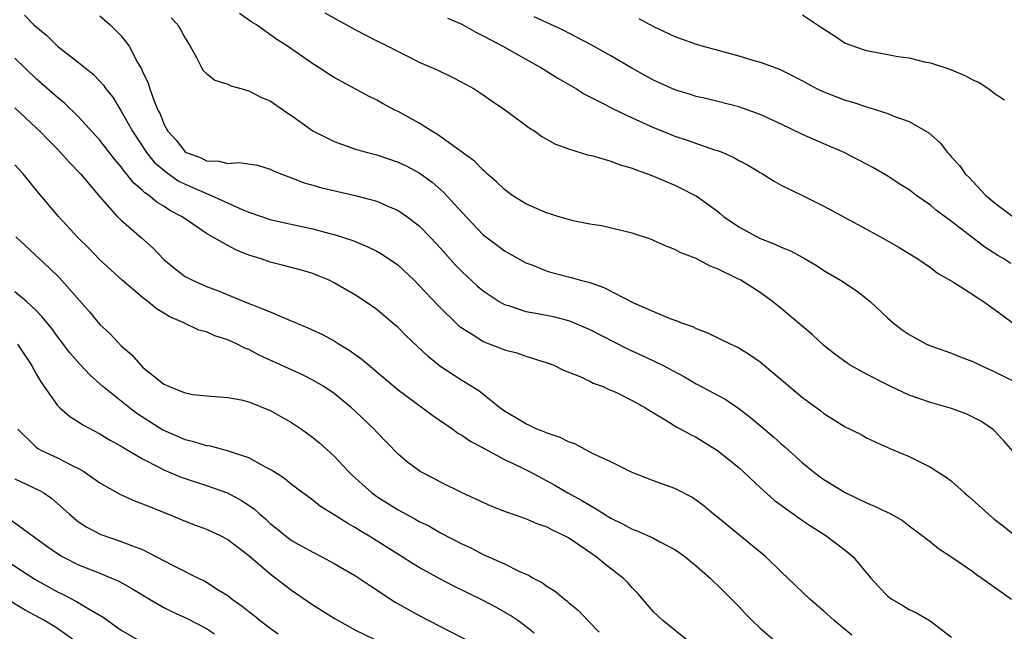
# Model space of a CAD drawing. Units: inches. Extents: x 2646000 to 2649000, y 1560000 to 1561272.
# Drawn here: x 2646177 to 2646270, y 1561104 to 1561161 of the extents above; entities that cross this region are included whole.
import ezdxf

# ---------------------------------------------------------------- set-up
doc = ezdxf.new("R2010")
doc.units = ezdxf.units.IN
doc.header["$MEASUREMENT"] = 0
doc.layers.add('LD26461560_2ft', color=124, linetype='Continuous')

msp = doc.modelspace()

# ---------------------------------------------------------------- linework, layer by layer
at = {"layer": 'LD26461560_2ft'}
for points, elevation in [([(2646177.924, 1561161.924), (2646178.803, 1561161), (2646179, 1561160.817), (2646180.004, 1561160.003), (2646181, 1561159.014), (2646183, 1561157.477), (2646183.578, 1561157), (2646184.375, 1561156.375), (2646185, 1561155.721), (2646185.344, 1561155.344), (2646185.565, 1561155), (2646186.199, 1561154.199), (2646187, 1561152.904), (2646188.047, 1561151), (2646189.37, 1561149), (2646190.091, 1561148.091), (2646191.177, 1561147.177), (2646192.351, 1561146.351), (2646193, 1561146.034), (2646193.73, 1561145.731), (2646195, 1561145.141), (2646195.389, 1561145), (2646198.344, 1561143.656), (2646199, 1561143.406), (2646201, 1561142.709), (2646202.381, 1561142.381), (2646205, 1561141.83), (2646206.598, 1561141.402), (2646207, 1561141.312), (2646208.739, 1561140.739), (2646210.152, 1561140.152), (2646211, 1561139.718), (2646211.462, 1561139.462), (2646212.671, 1561138.671), (2646213, 1561138.42), (2646214.506, 1561137), (2646215, 1561136.514), (2646216.693, 1561134.693), (2646218.722, 1561132.722), (2646219, 1561132.508), (2646220.297, 1561131.703), (2646221, 1561131.239), (2646221.163, 1561131.163), (2646222.616, 1561130.617), (2646223, 1561130.45), (2646224.157, 1561130.157), (2646225, 1561129.846), (2646227, 1561129.23), (2646227.62, 1561129), (2646228.535, 1561128.536), (2646230.013, 1561127.987), (2646231, 1561127.515), (2646231.328, 1561127.328), (2646232.256, 1561127), (2646232.752, 1561126.753), (2646233, 1561126.674), (2646233.598, 1561126.402), (2646235, 1561125.696), (2646236.259, 1561125), (2646236.7, 1561124.701), (2646237, 1561124.535), (2646238.168, 1561123.832), (2646239.183, 1561123.183), (2646239.548, 1561123), (2646240.482, 1561122.482), (2646241, 1561122.237), (2646243.018, 1561121), (2646245, 1561119.376), (2646247, 1561117.522), (2646248.328, 1561116.328), (2646251, 1561114.404), (2646251.843, 1561113.843), (2646253.191, 1561113), (2646255, 1561111.625), (2646255.737, 1561111), (2646257.405, 1561109), (2646258.157, 1561108.157), (2646259, 1561107.283), (2646259.153, 1561107.153), (2646259.374, 1561107), (2646260.402, 1561106.402), (2646261, 1561106.03), (2646261.711, 1561105.711), (2646262.974, 1561104.974), (2646265, 1561103.436)], 8608), ([(2646185, 1561161.849), (2646185.969, 1561161), (2646187, 1561159.971), (2646187.731, 1561159), (2646188.54, 1561157.46), (2646188.89, 1561156.89), (2646189, 1561156.62), (2646189.527, 1561155.527), (2646189.682, 1561155), (2646190.054, 1561153.946), (2646190.453, 1561153), (2646190.642, 1561152.643), (2646191, 1561151.695), (2646191.376, 1561151), (2646192.165, 1561150.165), (2646193, 1561149.058), (2646193.092, 1561149), (2646194.495, 1561148.495), (2646195, 1561148.228), (2646196.203, 1561148.204), (2646197, 1561147.971), (2646198.077, 1561148.077), (2646199.806, 1561147.806), (2646201, 1561147.458), (2646201.297, 1561147.297), (2646202, 1561147), (2646203, 1561146.637), (2646204.169, 1561146.169), (2646205, 1561145.944), (2646205.713, 1561145.713), (2646207.337, 1561145.337), (2646208.98, 1561144.98), (2646211, 1561144.425), (2646212.049, 1561143.951), (2646213, 1561143.556), (2646213.821, 1561143), (2646215, 1561142.117), (2646216.093, 1561141), (2646216.529, 1561140.529), (2646217, 1561140.017), (2646218.41, 1561138.41), (2646219, 1561137.808), (2646220.453, 1561136.453), (2646221, 1561135.998), (2646222.492, 1561135), (2646223, 1561134.716), (2646223.385, 1561134.615), (2646225, 1561134.071), (2646226.127, 1561133.873), (2646227.586, 1561133.586), (2646229, 1561133.213), (2646229.545, 1561133), (2646230.567, 1561132.567), (2646231, 1561132.371), (2646234.548, 1561130.548), (2646235.928, 1561129.928), (2646237, 1561129.418), (2646237.834, 1561129), (2646239.902, 1561127.901), (2646241, 1561127.248), (2646243.777, 1561125.777), (2646245, 1561124.946), (2646246.101, 1561124.101), (2646248.264, 1561122.264), (2646249, 1561121.608), (2646249.336, 1561121.336), (2646251, 1561119.843), (2646252.006, 1561119), (2646252.57, 1561118.57), (2646253, 1561118.268), (2646255, 1561117.024), (2646257, 1561116.058), (2646257.766, 1561115.766), (2646259, 1561115.153), (2646259.112, 1561115.112), (2646260.397, 1561114.397), (2646261, 1561113.908), (2646262.246, 1561113), (2646263, 1561112.403), (2646263.768, 1561111.768), (2646265.029, 1561110.97), (2646267, 1561109.609), (2646267.344, 1561109.344), (2646267.846, 1561109), (2646270.625, 1561107)], 8610), ([(2646191.677, 1561161.677), (2646192.324, 1561161), (2646192.57, 1561160.57), (2646193, 1561159.753), (2646193.481, 1561159), (2646194.106, 1561157.894), (2646194.537, 1561157), (2646194.709, 1561156.709), (2646195, 1561156.43), (2646195.797, 1561155.796), (2646197, 1561155.448), (2646197.292, 1561155.292), (2646198.349, 1561155), (2646198.832, 1561154.832), (2646199, 1561154.816), (2646200.182, 1561154.182), (2646201, 1561153.858), (2646202.242, 1561153), (2646202.679, 1561152.679), (2646203, 1561152.483), (2646205, 1561151.061), (2646207, 1561150.034), (2646209, 1561149.333), (2646210.142, 1561149), (2646211, 1561148.781), (2646213, 1561148.116), (2646213.75, 1561147.751), (2646215, 1561147.102), (2646216.208, 1561146.208), (2646217.277, 1561145.277), (2646219, 1561143.387), (2646221, 1561141.28), (2646221.358, 1561141), (2646222.308, 1561140.308), (2646223, 1561139.771), (2646225, 1561138.641), (2646225.568, 1561138.432), (2646227, 1561137.865), (2646227.66, 1561137.66), (2646229.26, 1561137.259), (2646230.139, 1561137), (2646231, 1561136.773), (2646232.329, 1561136.329), (2646235.119, 1561134.88), (2646237, 1561134.049), (2646238.618, 1561133.382), (2646239.186, 1561133.186), (2646239.62, 1561133), (2646240.646, 1561132.646), (2646241, 1561132.461), (2646242.067, 1561132.067), (2646244.264, 1561131), (2646244.771, 1561130.771), (2646245, 1561130.647), (2646246.015, 1561130.016), (2646247, 1561129.336), (2646251, 1561125.983), (2646252.703, 1561124.703), (2646253, 1561124.463), (2646253.906, 1561123.906), (2646255, 1561123.199), (2646256.486, 1561122.485), (2646257, 1561122.19), (2646257.808, 1561121.808), (2646259, 1561121.284), (2646259.188, 1561121.188), (2646261, 1561120.409), (2646261.96, 1561119.96), (2646263, 1561119.425), (2646263.646, 1561119), (2646264.495, 1561118.495), (2646265, 1561118.094), (2646266.213, 1561117), (2646266.645, 1561116.645), (2646269, 1561114.547), (2646269.872, 1561113.871), (2646270.942, 1561113)], 8612), ([(2646271, 1561120.649), (2646269.895, 1561121.895), (2646268.927, 1561122.927), (2646267.742, 1561123.742), (2646267, 1561124.134), (2646266.415, 1561124.415), (2646265, 1561124.932), (2646263, 1561125.49), (2646261, 1561126.2), (2646259.289, 1561127), (2646257, 1561128.156), (2646255.48, 1561129), (2646255.186, 1561129.186), (2646254.035, 1561130.035), (2646253, 1561130.876), (2646251.898, 1561131.898), (2646249, 1561134.348), (2646248.158, 1561135), (2646247, 1561135.853), (2646245.187, 1561137), (2646244.793, 1561137.207), (2646243, 1561138.057), (2646242.311, 1561138.311), (2646241, 1561139.041), (2646239.575, 1561139.575), (2646239, 1561139.903), (2646238.199, 1561140.199), (2646237, 1561140.743), (2646236.815, 1561140.815), (2646235, 1561141.428), (2646232.11, 1561142.109), (2646231, 1561142.274), (2646229.404, 1561142.596), (2646229, 1561142.705), (2646228.024, 1561143), (2646227.257, 1561143.257), (2646227, 1561143.312), (2646225, 1561144.177), (2646223.702, 1561145), (2646223, 1561145.527), (2646222.255, 1561146.255), (2646221.375, 1561147), (2646221.192, 1561147.192), (2646221, 1561147.335), (2646220.182, 1561148.183), (2646216.715, 1561150.715), (2646216.181, 1561151), (2646215, 1561151.753), (2646213, 1561152.85), (2646212.69, 1561153), (2646211.595, 1561153.595), (2646211, 1561153.94), (2646210.282, 1561154.282), (2646207, 1561156.058), (2646206.423, 1561156.422), (2646205.553, 1561157), (2646205, 1561157.342), (2646202.63, 1561159), (2646201.62, 1561159.62), (2646199.697, 1561161), (2646199.267, 1561161.267), (2646198.094, 1561162.094)], 8614), ([(2646206.127, 1561162.127), (2646209, 1561160.536), (2646211, 1561159.516), (2646212.054, 1561159), (2646213, 1561158.5), (2646214.005, 1561157.995), (2646215, 1561157.514), (2646216.74, 1561156.74), (2646218.095, 1561156.095), (2646219, 1561155.633), (2646220.136, 1561155), (2646221, 1561154.445), (2646221.847, 1561153.847), (2646223.096, 1561153), (2646225.323, 1561151.323), (2646225.84, 1561151), (2646226.51, 1561150.51), (2646227.78, 1561149.78), (2646229, 1561149.355), (2646230.802, 1561148.802), (2646231.299, 1561148.701), (2646233, 1561148.185), (2646233.852, 1561147.852), (2646235, 1561147.525), (2646235.366, 1561147.366), (2646236.438, 1561147), (2646237, 1561146.782), (2646238.238, 1561146.239), (2646239, 1561145.926), (2646239.633, 1561145.632), (2646240.857, 1561145), (2646241, 1561144.92), (2646243, 1561143.482), (2646243.272, 1561143.272), (2646243.584, 1561143), (2646245, 1561142.032), (2646246.951, 1561140.951), (2646248.396, 1561140.396), (2646249, 1561140.098), (2646249.798, 1561139.798), (2646251.092, 1561139.092), (2646252.359, 1561138.359), (2646253, 1561137.919), (2646254.561, 1561137), (2646256.025, 1561136.025), (2646257, 1561135.284), (2646257.349, 1561135), (2646259, 1561133.44), (2646259.492, 1561133), (2646260.35, 1561132.35), (2646261, 1561131.889), (2646262.644, 1561131), (2646263, 1561130.84), (2646265, 1561130.146), (2646265.797, 1561129.797), (2646267, 1561129.359), (2646267.225, 1561129.225), (2646267.686, 1561129), (2646269, 1561128.422), (2646271.838, 1561127)], 8616), ([(2646217.651, 1561161.651), (2646219, 1561161.085), (2646220.312, 1561160.312), (2646221, 1561159.985), (2646222.83, 1561159), (2646225, 1561157.776), (2646226.423, 1561157), (2646228.001, 1561156.001), (2646229.747, 1561155), (2646230.508, 1561154.508), (2646232.47, 1561153.53), (2646233.153, 1561153.153), (2646235, 1561152.272), (2646236.318, 1561151.682), (2646237, 1561151.358), (2646237.876, 1561151), (2646239, 1561150.545), (2646240.162, 1561150.162), (2646242.725, 1561149.274), (2646243, 1561149.193), (2646243.497, 1561149), (2646244.545, 1561148.545), (2646245, 1561148.268), (2646245.837, 1561147.836), (2646247, 1561147.127), (2646247.237, 1561147), (2646248.32, 1561146.32), (2646249, 1561145.939), (2646251, 1561144.955), (2646252.293, 1561144.293), (2646253, 1561143.964), (2646257, 1561141.804), (2646258.81, 1561140.81), (2646260.083, 1561140.083), (2646261.819, 1561139), (2646263, 1561138.182), (2646263.674, 1561137.675), (2646265.174, 1561136.826), (2646267, 1561135.67), (2646267.384, 1561135.384), (2646267.991, 1561135), (2646269, 1561134.281), (2646271, 1561132.792)], 8618), ([(2646270.565, 1561138.565), (2646269.907, 1561139), (2646269.338, 1561139.338), (2646268.109, 1561140.109), (2646265, 1561142.506), (2646263.571, 1561143.571), (2646263, 1561144.048), (2646261.625, 1561145), (2646261, 1561145.485), (2646260.075, 1561146.075), (2646259, 1561146.795), (2646257.607, 1561147.607), (2646257, 1561147.923), (2646254.89, 1561149), (2646253, 1561149.818), (2646251, 1561150.711), (2646249, 1561151.671), (2646247, 1561152.598), (2646245, 1561153.296), (2646242.051, 1561154.052), (2646241, 1561154.29), (2646240.466, 1561154.466), (2646239, 1561154.904), (2646237, 1561155.815), (2646234.951, 1561156.951), (2646233, 1561158.09), (2646231.133, 1561159.133), (2646228.498, 1561160.498), (2646225.774, 1561161.773)], 8620), ([(2646235.611, 1561161.611), (2646237, 1561160.857), (2646239, 1561159.921), (2646241, 1561159.2), (2646241.676, 1561159), (2646245, 1561158.086), (2646246.313, 1561157.687), (2646247, 1561157.5), (2646248.839, 1561156.839), (2646249.51, 1561156.49), (2646251, 1561155.755), (2646252.376, 1561155), (2646253, 1561154.704), (2646255, 1561153.937), (2646255.73, 1561153.73), (2646257, 1561153.29), (2646257.234, 1561153.234), (2646259, 1561152.672), (2646259.576, 1561152.424), (2646261, 1561151.919), (2646262.844, 1561150.844), (2646263.915, 1561149.915), (2646264.602, 1561149), (2646264.806, 1561148.807), (2646265, 1561148.574), (2646265.757, 1561147.757), (2646266.275, 1561147), (2646266.649, 1561146.649), (2646268.188, 1561145), (2646269, 1561144.295), (2646270.741, 1561143)], 8622), ([(2646251, 1561161.967), (2646252.761, 1561160.761), (2646254.057, 1561159.942), (2646255, 1561159.305), (2646256.684, 1561158.684), (2646257, 1561158.591), (2646257.508, 1561158.492), (2646259, 1561158.231), (2646259.954, 1561158.046), (2646261, 1561157.897), (2646262.456, 1561157.543), (2646263, 1561157.436), (2646264.84, 1561156.84), (2646266.253, 1561156.253), (2646267, 1561155.848), (2646267.591, 1561155.592), (2646268.489, 1561155), (2646269, 1561154.577), (2646269.966, 1561153.966)], 8624), ([(2646255.63, 1561103.63), (2646253.959, 1561105), (2646253, 1561105.885), (2646251.69, 1561107), (2646249, 1561109.571), (2646247.536, 1561111), (2646242.846, 1561114.846), (2646242.638, 1561115), (2646241.747, 1561115.747), (2646241, 1561116.325), (2646240.593, 1561116.593), (2646239, 1561117.419), (2646237, 1561118.139), (2646235, 1561118.906), (2646233, 1561119.915), (2646231.278, 1561120.722), (2646229.615, 1561121.616), (2646229, 1561121.81), (2646228.226, 1561122.226), (2646227, 1561122.611), (2646226.74, 1561122.74), (2646226.043, 1561123), (2646225.351, 1561123.351), (2646225, 1561123.488), (2646224.076, 1561124.076), (2646223, 1561124.696), (2646222.569, 1561125), (2646220.589, 1561126.589), (2646219, 1561127.573), (2646216.931, 1561128.932), (2646215.815, 1561129.815), (2646213.767, 1561131.767), (2646213, 1561132.543), (2646212.758, 1561132.757), (2646211, 1561134.236), (2646209.926, 1561135), (2646209, 1561135.608), (2646207, 1561136.77), (2646206.525, 1561137), (2646205.45, 1561137.45), (2646205, 1561137.62), (2646203.941, 1561137.941), (2646202.366, 1561138.365), (2646201, 1561138.703), (2646200.136, 1561139), (2646199, 1561139.364), (2646197.827, 1561139.827), (2646197, 1561140.254), (2646195, 1561141.403), (2646193.705, 1561142.295), (2646193, 1561142.758), (2646192.672, 1561143), (2646191.571, 1561143.571), (2646191, 1561143.96), (2646190.352, 1561144.352), (2646189.555, 1561145), (2646189.206, 1561145.206), (2646189, 1561145.422), (2646188.151, 1561146.151), (2646187.507, 1561147), (2646187.26, 1561147.26), (2646187, 1561147.647), (2646186.378, 1561148.378), (2646185, 1561150.175), (2646183, 1561152.362), (2646181.664, 1561153.664), (2646181, 1561154.188), (2646179, 1561155.949), (2646177, 1561157.866)], 8606), ([(2646177, 1561153.224), (2646179, 1561151.344), (2646179.361, 1561151), (2646180.159, 1561150.159), (2646181, 1561149.317), (2646181.306, 1561149), (2646182.099, 1561148.099), (2646183.161, 1561147), (2646185, 1561144.827), (2646186.632, 1561143), (2646187, 1561142.637), (2646188.903, 1561141), (2646190.004, 1561140.004), (2646191, 1561138.949), (2646192.075, 1561138.075), (2646193, 1561137.364), (2646193.683, 1561137), (2646195, 1561136.419), (2646196.037, 1561136.037), (2646199, 1561134.826), (2646199.316, 1561134.684), (2646201, 1561134.018), (2646202.734, 1561133.266), (2646204.529, 1561132.529), (2646205.89, 1561131.89), (2646207, 1561131.293), (2646207.187, 1561131.187), (2646207.455, 1561131), (2646208.421, 1561130.421), (2646209.585, 1561129.586), (2646213, 1561126.703), (2646216.269, 1561124.269), (2646218.147, 1561123), (2646218.631, 1561122.631), (2646219, 1561122.432), (2646219.836, 1561121.836), (2646221, 1561121.227), (2646221.138, 1561121.138), (2646223, 1561120.135), (2646224.646, 1561119.354), (2646225.35, 1561119), (2646227.734, 1561117.734), (2646228.936, 1561117), (2646230.277, 1561116.277), (2646231, 1561115.833), (2646231.549, 1561115.549), (2646232.389, 1561115), (2646233, 1561114.631), (2646234.099, 1561114.099), (2646235, 1561113.605), (2646235.449, 1561113.45), (2646237, 1561112.738), (2646237.601, 1561112.399), (2646239, 1561111.667), (2646239.402, 1561111.402), (2646239.959, 1561111), (2646241, 1561110.131), (2646242.305, 1561109), (2646242.651, 1561108.651), (2646243, 1561108.339), (2646245, 1561106.312), (2646245.626, 1561105.627), (2646246.248, 1561105), (2646247, 1561104.279), (2646249, 1561102.588)], 8604), ([(2646240.352, 1561103), (2646237.868, 1561105), (2646237, 1561105.821), (2646235.529, 1561107.529), (2646235, 1561108.061), (2646234.573, 1561108.573), (2646234.147, 1561109), (2646232.368, 1561110.369), (2646231.619, 1561111), (2646229, 1561112.765), (2646228.576, 1561113), (2646227.496, 1561113.496), (2646227, 1561113.775), (2646226.078, 1561114.078), (2646225, 1561114.574), (2646223.184, 1561115.184), (2646221.755, 1561115.756), (2646221, 1561116.085), (2646219.016, 1561117.016), (2646217, 1561118.02), (2646216.361, 1561118.361), (2646215.079, 1561119), (2646213.89, 1561119.89), (2646213, 1561120.642), (2646211, 1561122.718), (2646210.746, 1561123), (2646209, 1561124.665), (2646208.63, 1561125), (2646207, 1561126.336), (2646206.028, 1561127), (2646205, 1561127.612), (2646204.083, 1561128.083), (2646203, 1561128.563), (2646199.967, 1561129.967), (2646199, 1561130.471), (2646198.611, 1561130.611), (2646197.889, 1561131), (2646197, 1561131.4), (2646195.78, 1561131.78), (2646195, 1561132.134), (2646194.301, 1561132.301), (2646192.894, 1561133), (2646191.553, 1561133.553), (2646191, 1561133.912), (2646190.306, 1561134.306), (2646189.487, 1561135), (2646189, 1561135.377), (2646187.088, 1561137), (2646185, 1561138.903), (2646183.973, 1561139.973), (2646182.96, 1561141), (2646181.115, 1561143), (2646179.213, 1561145.213), (2646177.778, 1561147), (2646177, 1561147.863)], 8602), ([(2646177.091, 1561141.091), (2646180.201, 1561138.201), (2646181.216, 1561137.216), (2646184.015, 1561134.015), (2646185, 1561132.844), (2646185.955, 1561131.955), (2646187, 1561130.83), (2646187.986, 1561129.985), (2646188.827, 1561129), (2646189, 1561128.837), (2646189.871, 1561128.129), (2646191, 1561127.239), (2646191.172, 1561127.172), (2646191.494, 1561127), (2646193, 1561126.404), (2646193.73, 1561126.27), (2646195, 1561126.131), (2646197, 1561125.985), (2646198.259, 1561125.741), (2646199, 1561125.557), (2646201, 1561124.765), (2646203, 1561123.622), (2646203.924, 1561123), (2646205, 1561122.223), (2646205.668, 1561121.668), (2646207, 1561120.458), (2646208.353, 1561119), (2646208.679, 1561118.679), (2646210.531, 1561117), (2646211, 1561116.663), (2646213, 1561115.418), (2646214.575, 1561114.575), (2646215, 1561114.328), (2646215.893, 1561113.893), (2646217, 1561113.254), (2646219, 1561112.205), (2646219.822, 1561111.822), (2646221, 1561111.222), (2646223, 1561110.326), (2646224.347, 1561109.653), (2646225.269, 1561109.269), (2646225.693, 1561109), (2646226.56, 1561108.56), (2646227, 1561108.212), (2646227.755, 1561107.756), (2646228.646, 1561107), (2646228.856, 1561106.856), (2646229, 1561106.711), (2646229.948, 1561105.947), (2646230.835, 1561105), (2646231.906, 1561103.905)], 8600), ([(2646225.801, 1561103.8), (2646225, 1561104.453), (2646224.255, 1561105), (2646223.513, 1561105.513), (2646222.236, 1561106.236), (2646221, 1561106.899), (2646218.246, 1561108.246), (2646216.918, 1561108.918), (2646215, 1561109.976), (2646214.365, 1561110.365), (2646213.396, 1561111), (2646210.197, 1561113), (2646209.44, 1561113.44), (2646209, 1561113.732), (2646208.178, 1561114.178), (2646207, 1561114.954), (2646205.731, 1561115.731), (2646205, 1561116.307), (2646204.044, 1561117), (2646203, 1561117.793), (2646202.346, 1561118.345), (2646201.306, 1561119), (2646201.128, 1561119.128), (2646200.604, 1561119.396), (2646199, 1561120.295), (2646196.967, 1561120.966), (2646195.385, 1561121.385), (2646195, 1561121.44), (2646193.816, 1561121.816), (2646193, 1561121.997), (2646192.312, 1561122.312), (2646191, 1561122.862), (2646190.912, 1561122.912), (2646188.47, 1561124.47), (2646187.765, 1561125), (2646185.281, 1561127), (2646185, 1561127.264), (2646184.076, 1561128.076), (2646183.101, 1561129.101), (2646182.176, 1561130.176), (2646181, 1561131.719), (2646180.469, 1561132.468), (2646179.568, 1561133.568), (2646179, 1561134.143), (2646178.098, 1561135), (2646177, 1561135.896)], 8598), ([(2646177.245, 1561131), (2646178.565, 1561129), (2646179, 1561128.186), (2646179.446, 1561127.446), (2646181, 1561125.218), (2646181.225, 1561125), (2646182.181, 1561124.181), (2646183, 1561123.694), (2646183.402, 1561123.402), (2646185, 1561122.568), (2646185.961, 1561121.961), (2646187, 1561121.408), (2646187.24, 1561121.24), (2646189, 1561120.209), (2646190.601, 1561119.399), (2646191, 1561119.179), (2646192.528, 1561118.528), (2646193, 1561118.358), (2646195, 1561117.709), (2646196.97, 1561117), (2646198.297, 1561116.298), (2646199.491, 1561115.49), (2646200.021, 1561115), (2646200.551, 1561114.551), (2646201, 1561114.136), (2646201.632, 1561113.632), (2646202.384, 1561113), (2646203, 1561112.536), (2646205, 1561111.418), (2646205.83, 1561111), (2646207, 1561110.37), (2646209, 1561109.201), (2646210.311, 1561108.311), (2646212.738, 1561106.738), (2646215, 1561105.477), (2646219.761, 1561103)], 8596), ([(2646177.283, 1561123), (2646179, 1561121.311), (2646179.179, 1561121.179), (2646179.507, 1561121), (2646181, 1561120.311), (2646182.452, 1561119.548), (2646183, 1561119.287), (2646183.502, 1561119), (2646185, 1561117.947), (2646186.87, 1561116.87), (2646188.253, 1561116.253), (2646189, 1561115.988), (2646191.441, 1561115), (2646193, 1561114.339), (2646193.963, 1561113.963), (2646195, 1561113.595), (2646196.286, 1561113), (2646197, 1561112.63), (2646199, 1561111.104), (2646201, 1561109.38), (2646201.521, 1561109), (2646202.342, 1561108.342), (2646203, 1561107.842), (2646205, 1561106.469), (2646207, 1561105.228), (2646209, 1561104.082), (2646210.744, 1561103.256)], 8594), ([(2646177, 1561118.332), (2646179.272, 1561117.273), (2646179.725, 1561117), (2646180.485, 1561116.485), (2646181.547, 1561115.547), (2646182.128, 1561115), (2646182.597, 1561114.597), (2646183, 1561114.289), (2646183.769, 1561113.769), (2646185.08, 1561113.08), (2646187, 1561112.445), (2646187.951, 1561112.049), (2646189, 1561111.671), (2646190.308, 1561111), (2646191.803, 1561110.197), (2646194.22, 1561109), (2646194.753, 1561108.753), (2646195, 1561108.614), (2646196.109, 1561107.891), (2646197, 1561107.34), (2646197.428, 1561107), (2646198.36, 1561106.361), (2646199, 1561105.84), (2646199.483, 1561105.483), (2646200.047, 1561105), (2646201, 1561104.268), (2646201.746, 1561103.746)], 8592), ([(2646176.526, 1561114.526), (2646180.001, 1561112.001), (2646181, 1561111.3), (2646181.504, 1561111), (2646183, 1561110.233), (2646185, 1561109.443), (2646186.096, 1561109), (2646186.726, 1561108.726), (2646188.005, 1561108.005), (2646189.655, 1561107), (2646191, 1561106.235), (2646191.823, 1561105.822), (2646193.189, 1561105.19), (2646195, 1561104.242), (2646195.76, 1561103.76)], 8590), ([(2646175.647, 1561111), (2646178.875, 1561108.875), (2646181, 1561107.694), (2646181.476, 1561107.476), (2646182.801, 1561106.801), (2646183.88, 1561106.12), (2646185.303, 1561105.302), (2646187, 1561104.082), (2646188.895, 1561103)], 8588), ([(2646182.761, 1561103), (2646181, 1561104.245), (2646179.786, 1561105), (2646177.977, 1561105.977), (2646176.726, 1561106.726)], 8586)]:
    msp.add_lwpolyline(points, dxfattribs=dict(at, elevation=elevation))

doc.saveas('drawing.dxf')
